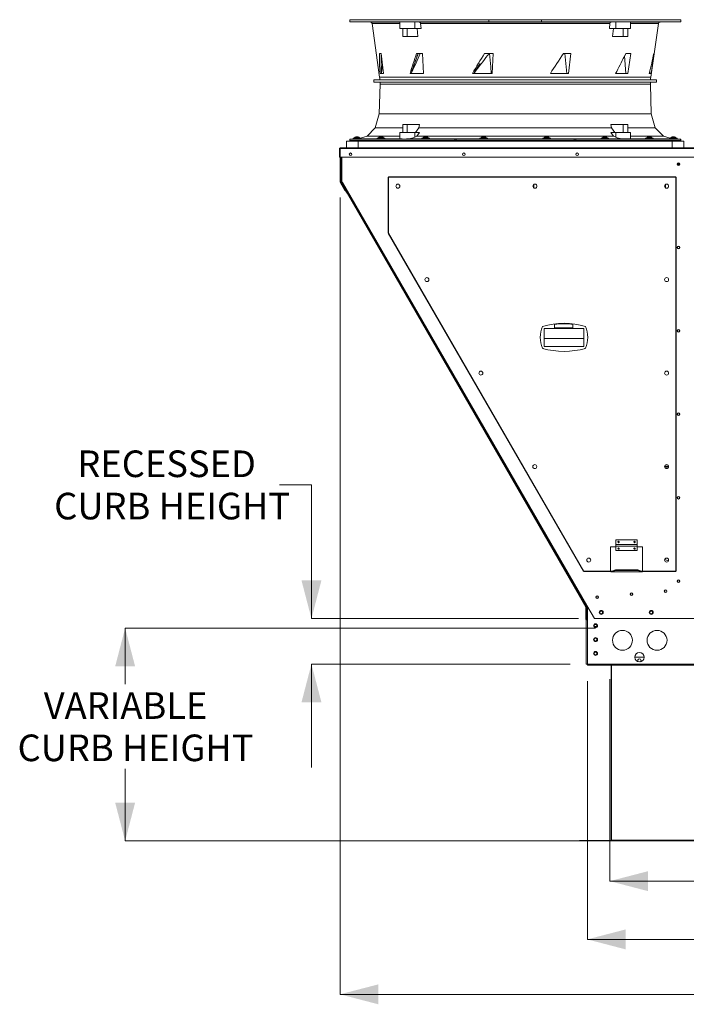
# Model space of a CAD drawing. Units: inches. Extents: x 507 to 746, y -188 to -9.
# Drawn here: x 522 to 564, y -137 to -75 of the extents above; entities that cross this region are included whole.
import ezdxf

# ---------------------------------------------------------------- set-up
doc = ezdxf.new("R2010")
doc.units = ezdxf.units.IN
doc.header["$MEASUREMENT"] = 0
doc.layers.get('0').update_dxf_attribs({"lineweight": 0})
doc.layers.add('FORMAT', color=7, linetype='Continuous', lineweight=0)
doc.styles.add('SLDTEXTSTYLE0', font='TXT', dxfattribs={"width": 0.75})

msp = doc.modelspace()

# ---------------------------------------------------------------- linework, layer by layer
at = {"color": 7, "linetype": 'Continuous', "lineweight": 15}
for p, q in [((542.869, -75.283), (542.869, -75.415)), ((542.869, -75.283), (551.656, -75.283)), ((542.869, -75.415), (551.656, -75.415)), ((542.869, -75.416), (544.177, -75.428)), ((543.186, -75.417), (543.172, -75.417)), ((543.172, -75.417), (543.176, -75.417)), ((543.176, -75.417), (543.197, -75.417)), ((543.216, -75.418), (543.186, -75.417)), ((543.197, -75.417), (543.233, -75.417)), ((543.26, -75.418), (543.216, -75.418)), ((543.233, -75.417), (543.28, -75.418)), ((543.311, -75.419), (543.26, -75.418)), ((543.28, -75.418), (543.333, -75.418)), ((543.327, -75.419), (543.311, -75.419)), ((543.38, -75.419), (543.327, -75.419)), ((543.333, -75.418), (543.349, -75.418)), ((543.349, -75.418), (543.4, -75.419)), ((543.427, -75.419), (543.38, -75.419)), ((543.4, -75.419), (543.444, -75.419)), ((543.463, -75.42), (543.427, -75.419)), ((543.444, -75.419), (543.474, -75.42)), ((543.484, -75.42), (543.463, -75.42)), ((543.474, -75.42), (543.488, -75.42)), ((543.488, -75.42), (543.484, -75.42)), ((544.281, -75.519), (544.756, -78.901)), ((544.704, -75.418), (544.693, -75.417)), ((544.693, -75.417), (544.7, -75.417)), ((544.7, -75.417), (544.723, -75.417)), ((544.732, -75.418), (544.704, -75.418)), ((544.723, -75.417), (544.762, -75.417)), ((544.773, -75.419), (544.732, -75.418)), ((544.762, -75.417), (544.81, -75.417)), ((544.788, -75.419), (544.773, -75.419)), ((544.84, -75.419), (544.788, -75.419)), ((544.81, -75.417), (544.863, -75.418)), ((544.893, -75.419), (544.84, -75.419)), ((544.863, -75.418), (544.915, -75.418)), ((544.942, -75.42), (544.893, -75.419)), ((544.915, -75.418), (544.93, -75.418)), ((544.93, -75.418), (544.971, -75.419)), ((544.98, -75.42), (544.942, -75.42)), ((544.971, -75.419), (544.999, -75.419)), ((545.004, -75.42), (544.98, -75.42)), ((544.999, -75.419), (545.01, -75.42)), ((545.01, -75.42), (545.004, -75.42)), ((546.031, -75.419), (546.031, -75.839)), ((546.031, -75.839), (546.973, -75.839)), ((546.033, -75.421), (546.033, -75.42)), ((546.033, -75.42), (546.048, -75.42)), ((546.048, -75.42), (546.078, -75.42)), ((546.078, -75.42), (546.122, -75.419)), ((546.122, -75.419), (546.18, -75.419)), ((546.18, -75.419), (546.25, -75.419)), ((546.217, -76.342), (546.217, -75.839)), ((546.25, -75.419), (546.329, -75.42)), ((546.329, -75.42), (546.415, -75.42)), ((546.415, -75.42), (546.506, -75.42)), ((546.506, -75.42), (546.6, -75.421)), ((546.508, -75.839), (546.508, -76.342)), ((546.6, -75.421), (546.693, -75.421)), ((546.693, -75.421), (546.783, -75.422)), ((546.783, -75.422), (546.867, -75.423)), ((546.867, -75.423), (546.944, -75.424)), ((546.944, -75.424), (546.973, -75.424)), ((547.267, -75.428), (546.973, -75.424)), ((546.973, -75.839), (547.374, -75.839)), ((547.12, -75.839), (547.171, -76.342)), ((547.267, -75.428), (559.384, -75.428)), ((547.272, -75.428), (547.267, -75.428)), ((547.297, -75.437), (547.272, -75.428)), ((547.319, -75.457), (547.297, -75.437)), ((547.334, -75.485), (547.319, -75.457)), ((547.342, -75.519), (547.334, -75.485)), ((547.342, -75.519), (547.374, -75.839)), ((547.505, -75.418), (547.514, -75.417)), ((547.513, -75.418), (547.505, -75.418)), ((547.538, -75.419), (547.513, -75.418)), ((547.514, -75.417), (547.541, -75.417)), ((547.549, -75.419), (547.538, -75.419)), ((547.541, -75.417), (547.581, -75.417)), ((547.592, -75.419), (547.549, -75.419)), ((547.581, -75.417), (547.63, -75.417)), ((547.643, -75.419), (547.592, -75.419)), ((547.63, -75.417), (547.684, -75.417)), ((547.696, -75.42), (547.643, -75.419)), ((547.684, -75.417), (547.735, -75.418)), ((547.746, -75.42), (547.696, -75.42)), ((547.735, -75.418), (547.778, -75.418)), ((547.786, -75.42), (547.746, -75.42)), ((547.778, -75.418), (547.789, -75.418)), ((547.813, -75.42), (547.786, -75.42)), ((547.789, -75.418), (547.814, -75.419)), ((547.822, -75.419), (547.813, -75.42)), ((547.814, -75.419), (547.822, -75.419)), ((551.184, -75.419), (551.179, -75.418)), ((551.179, -75.418), (551.191, -75.418)), ((551.189, -75.419), (551.184, -75.419)), ((551.217, -75.419), (551.189, -75.419)), ((551.191, -75.418), (551.22, -75.417)), ((551.258, -75.419), (551.217, -75.419)), ((551.22, -75.417), (551.262, -75.417)), ((551.308, -75.42), (551.258, -75.419)), ((551.262, -75.417), (551.313, -75.417)), ((551.361, -75.42), (551.308, -75.42)), ((551.313, -75.417), (551.366, -75.417)), ((551.412, -75.42), (551.361, -75.42)), ((551.366, -75.417), (551.416, -75.417)), ((551.454, -75.42), (551.412, -75.42)), ((551.416, -75.417), (551.457, -75.418)), ((551.483, -75.419), (551.454, -75.42)), ((551.457, -75.418), (551.485, -75.418)), ((551.496, -75.419), (551.483, -75.419)), ((551.485, -75.418), (551.49, -75.418)), ((551.49, -75.418), (551.496, -75.419)), ((551.581, -75.283), (551.581, -75.281)), ((551.656, -75.415), (551.656, -75.283)), ((551.656, -75.283), (554.994, -75.283)), ((554.994, -75.415), (551.656, -75.415)), ((552.219, -75.283), (552.219, -75.281)), ((552.828, -75.281), (552.828, -75.283)), ((552.862, -75.281), (552.862, -75.283)), ((554.994, -75.283), (554.994, -75.415)), ((554.994, -75.283), (563.781, -75.283)), ((554.994, -75.415), (563.781, -75.415)), ((555.163, -75.419), (555.155, -75.419)), ((555.155, -75.419), (555.156, -75.419)), ((555.156, -75.419), (555.171, -75.418)), ((555.188, -75.419), (555.163, -75.419)), ((555.171, -75.418), (555.202, -75.418)), ((555.227, -75.42), (555.188, -75.419)), ((555.202, -75.418), (555.246, -75.417)), ((555.276, -75.42), (555.227, -75.42)), ((555.246, -75.417), (555.298, -75.417)), ((555.329, -75.42), (555.276, -75.42)), ((555.298, -75.417), (555.351, -75.417)), ((555.381, -75.42), (555.329, -75.42)), ((555.351, -75.417), (555.4, -75.417)), ((555.424, -75.419), (555.381, -75.42)), ((555.4, -75.417), (555.439, -75.417)), ((555.456, -75.419), (555.424, -75.419)), ((555.439, -75.417), (555.464, -75.418)), ((555.471, -75.418), (555.456, -75.419)), ((555.464, -75.418), (555.472, -75.418)), ((555.472, -75.418), (555.471, -75.418)), ((558.834, -75.419), (558.829, -75.419)), ((558.829, -75.419), (558.841, -75.419)), ((558.856, -75.42), (558.834, -75.419)), ((558.841, -75.419), (558.849, -75.419)), ((558.849, -75.419), (558.883, -75.418)), ((558.893, -75.42), (558.856, -75.42)), ((558.883, -75.418), (558.928, -75.418)), ((558.941, -75.42), (558.893, -75.42)), ((558.928, -75.418), (558.98, -75.417)), ((558.994, -75.42), (558.941, -75.42)), ((558.98, -75.417), (559.033, -75.417)), ((559.046, -75.419), (558.994, -75.42)), ((559.033, -75.417), (559.081, -75.417)), ((559.092, -75.419), (559.046, -75.419)), ((559.081, -75.417), (559.118, -75.417)), ((559.125, -75.418), (559.092, -75.419)), ((559.118, -75.417), (559.14, -75.417)), ((559.133, -75.418), (559.125, -75.418)), ((559.145, -75.418), (559.133, -75.418)), ((559.14, -75.417), (559.145, -75.418)), ((559.276, -75.839), (559.309, -75.519)), ((559.276, -75.839), (559.677, -75.839)), ((559.677, -75.424), (559.384, -75.428)), ((559.48, -76.342), (559.531, -75.839)), ((559.677, -75.839), (560.619, -75.839)), ((560.142, -76.342), (560.142, -75.839)), ((560.434, -75.839), (560.434, -76.342)), ((560.619, -75.839), (560.619, -75.419)), ((561.643, -75.42), (561.641, -75.419)), ((561.641, -75.419), (561.657, -75.419)), ((561.663, -75.42), (561.643, -75.42)), ((561.657, -75.419), (561.688, -75.419)), ((561.698, -75.42), (561.663, -75.42)), ((561.688, -75.419), (561.701, -75.419)), ((561.745, -75.42), (561.698, -75.42)), ((561.701, -75.419), (561.748, -75.418)), ((561.797, -75.419), (561.745, -75.42)), ((561.748, -75.418), (561.801, -75.418)), ((561.85, -75.419), (561.797, -75.419)), ((561.801, -75.418), (561.853, -75.417)), ((561.897, -75.418), (561.85, -75.419)), ((561.853, -75.417), (561.899, -75.417)), ((561.894, -78.901), (562.37, -75.519)), ((561.909, -75.418), (561.897, -75.418)), ((561.899, -75.417), (561.934, -75.417)), ((561.941, -75.418), (561.909, -75.418)), ((561.934, -75.417), (561.954, -75.417)), ((561.956, -75.417), (561.941, -75.418)), ((561.954, -75.417), (561.956, -75.417)), ((562.474, -75.428), (563.781, -75.416)), ((563.164, -75.42), (563.183, -75.419)), ((563.18, -75.42), (563.164, -75.42)), ((563.164, -75.42), (563.164, -75.42)), ((563.213, -75.42), (563.18, -75.42)), ((563.183, -75.419), (563.217, -75.419)), ((563.258, -75.419), (563.213, -75.42)), ((563.217, -75.419), (563.262, -75.419)), ((563.31, -75.419), (563.258, -75.419)), ((563.262, -75.419), (563.278, -75.419)), ((563.278, -75.419), (563.331, -75.418)), ((563.363, -75.418), (563.31, -75.419)), ((563.331, -75.418), (563.383, -75.418)), ((563.379, -75.418), (563.363, -75.418)), ((563.424, -75.418), (563.379, -75.418)), ((563.383, -75.418), (563.428, -75.417)), ((563.458, -75.417), (563.424, -75.418)), ((563.428, -75.417), (563.46, -75.417)), ((563.477, -75.417), (563.458, -75.417)), ((563.46, -75.417), (563.477, -75.417)), ((563.477, -75.417), (563.477, -75.417)), ((563.781, -75.415), (563.781, -75.283)), ((546.217, -76.342), (546.508, -76.342)), ((546.508, -76.342), (547.171, -76.342)), ((559.48, -76.342), (560.142, -76.342)), ((560.142, -76.342), (560.434, -76.342)), ((544.743, -77.412), (544.862, -77.412)), ((544.864, -77.434), (544.861, -78.073)), ((544.862, -77.412), (545.012, -78.677)), ((547.201, -77.412), (546.962, -78.073)), ((547.094, -77.412), (547.465, -77.412)), ((547.328, -77.415), (547.329, -77.412)), ((547.465, -77.412), (547.524, -78.677)), ((551.391, -77.412), (551.929, -77.412)), ((551.71, -77.412), (551.744, -77.83)), ((551.929, -77.412), (551.878, -78.677)), ((556.371, -77.412), (556.836, -77.412)), ((556.467, -77.412), (556.505, -77.83)), ((556.836, -77.412), (556.691, -78.677)), ((560.222, -77.597), (560.314, -77.412)), ((560.317, -78.677), (560.238, -77.565)), ((560.314, -77.412), (560.628, -77.412)), ((560.628, -77.412), (560.435, -78.677)), ((562.102, -77.412), (561.923, -78.677)), ((562.078, -77.412), (562.102, -77.412)), ((544.861, -78.073), (544.856, -78.591)), ((544.942, -78.09), (544.882, -78.588)), ((546.962, -78.073), (546.773, -78.591)), ((550.917, -78.348), (550.77, -78.591)), ((551.105, -78.039), (550.917, -78.348)), ((551.744, -77.83), (551.778, -78.254)), ((551.778, -78.254), (551.813, -78.677)), ((556.505, -77.83), (556.544, -78.254)), ((556.544, -78.254), (556.582, -78.677)), ((545.012, -78.677), (544.785, -78.677)), ((544.868, -78.589), (544.856, -78.591)), ((544.882, -78.588), (544.868, -78.589)), ((547.524, -78.677), (546.68, -78.677)), ((546.773, -78.591), (546.77, -78.587)), ((546.773, -78.591), (546.786, -78.589)), ((546.786, -78.589), (546.797, -78.588)), ((551.878, -78.677), (550.627, -78.677)), ((550.773, -78.59), (550.708, -78.677)), ((550.77, -78.591), (550.758, -78.582)), ((550.77, -78.591), (550.778, -78.589)), ((550.778, -78.589), (550.784, -78.588)), ((550.784, -78.588), (550.858, -78.475)), ((556.691, -78.677), (555.546, -78.677)), ((560.435, -78.677), (559.665, -78.677)), ((561.923, -78.677), (561.789, -78.677)), ((561.828, -78.52), (561.832, -78.677)), ((544.775, -79.074), (544.391, -79.078)), ((544.391, -79.078), (544.391, -79.217)), ((544.391, -79.078), (562.259, -79.078)), ((544.391, -79.217), (544.783, -79.22)), ((562.259, -79.217), (544.391, -79.217)), ((544.783, -79.36), (544.736, -81.235)), ((561.875, -79.074), (544.775, -79.074)), ((544.783, -79.22), (561.868, -79.22)), ((561.868, -79.22), (562.259, -79.217)), ((561.915, -81.235), (561.868, -79.36)), ((562.259, -79.078), (561.875, -79.074)), ((562.259, -79.217), (562.259, -79.078)), ((544.736, -81.235), (544.481, -82.101)), ((561.915, -81.235), (544.736, -81.235)), ((562.17, -82.101), (561.915, -81.235)), ((546.217, -82.403), (546.217, -81.9)), ((546.508, -81.9), (546.217, -81.9)), ((546.508, -81.9), (546.508, -82.403)), ((547.274, -81.9), (546.508, -81.9)), ((547.274, -81.9), (547.231, -82.101)), ((559.419, -82.101), (559.376, -81.9)), ((560.142, -81.9), (559.376, -81.9)), ((560.142, -82.403), (560.142, -81.9)), ((560.434, -81.9), (560.142, -81.9)), ((560.434, -81.9), (560.434, -82.403)), ((543.258, -82.69), (543.259, -82.689)), ((543.258, -82.691), (543.258, -82.69)), ((543.261, -82.691), (543.258, -82.691)), ((543.259, -82.689), (543.263, -82.687)), ((543.266, -82.691), (543.261, -82.691)), ((543.266, -82.686), (543.263, -82.687)), ((543.266, -82.691), (543.266, -82.686)), ((543.266, -82.686), (543.266, -82.686)), ((543.273, -82.69), (543.266, -82.691)), ((543.28, -82.689), (543.273, -82.69)), ((543.288, -82.687), (543.28, -82.689)), ((543.38, -82.689), (543.372, -82.687)), ((543.387, -82.69), (543.38, -82.689)), ((543.394, -82.691), (543.387, -82.69)), ((543.393, -82.686), (543.393, -82.691)), ((543.394, -82.686), (543.393, -82.686)), ((543.397, -82.687), (543.394, -82.686)), ((543.399, -82.691), (543.394, -82.691)), ((543.397, -82.687), (543.401, -82.689)), ((543.402, -82.691), (543.399, -82.691)), ((543.401, -82.689), (543.402, -82.69)), ((543.402, -82.69), (543.402, -82.691)), ((543.963, -82.642), (543.545, -82.771)), ((544.481, -82.101), (543.963, -82.642)), ((546.031, -82.642), (543.963, -82.642)), ((546.217, -82.101), (544.481, -82.101)), ((544.779, -82.69), (544.781, -82.689)), ((544.78, -82.691), (544.779, -82.69)), ((544.783, -82.691), (544.78, -82.691)), ((544.781, -82.689), (544.785, -82.687)), ((544.788, -82.691), (544.783, -82.691)), ((544.787, -82.686), (544.785, -82.687)), ((544.788, -82.686), (544.787, -82.686)), ((544.788, -82.691), (544.788, -82.686)), ((544.794, -82.69), (544.788, -82.691)), ((544.801, -82.689), (544.794, -82.69)), ((544.81, -82.687), (544.801, -82.689)), ((544.902, -82.689), (544.893, -82.687)), ((544.909, -82.69), (544.902, -82.689)), ((544.916, -82.691), (544.909, -82.69)), ((544.915, -82.686), (544.915, -82.691)), ((544.916, -82.686), (544.915, -82.686)), ((544.918, -82.687), (544.916, -82.686)), ((544.92, -82.691), (544.916, -82.691)), ((544.918, -82.687), (544.923, -82.689)), ((544.923, -82.691), (544.92, -82.691)), ((544.923, -82.689), (544.924, -82.69)), ((544.924, -82.69), (544.923, -82.691)), ((546.031, -82.403), (546.031, -82.815)), ((546.973, -82.403), (546.031, -82.403)), ((546.973, -82.403), (547.277, -82.403)), ((547.112, -82.642), (546.973, -82.701)), ((547.231, -82.101), (547.023, -82.403)), ((547.112, -82.642), (547.277, -82.403)), ((559.538, -82.642), (547.112, -82.642)), ((559.419, -82.101), (547.231, -82.101)), ((547.591, -82.69), (547.592, -82.689)), ((547.592, -82.691), (547.591, -82.69)), ((547.592, -82.689), (547.597, -82.687)), ((547.595, -82.691), (547.592, -82.691)), ((547.599, -82.691), (547.595, -82.691)), ((547.599, -82.686), (547.597, -82.687)), ((547.6, -82.686), (547.599, -82.686)), ((547.606, -82.69), (547.599, -82.691)), ((547.6, -82.691), (547.6, -82.686)), ((547.613, -82.689), (547.606, -82.69)), ((547.622, -82.687), (547.613, -82.689)), ((547.714, -82.689), (547.705, -82.687)), ((547.721, -82.69), (547.714, -82.689)), ((547.727, -82.691), (547.721, -82.69)), ((547.727, -82.686), (547.727, -82.691)), ((547.728, -82.686), (547.727, -82.686)), ((547.732, -82.691), (547.727, -82.691)), ((547.73, -82.687), (547.728, -82.686)), ((547.73, -82.687), (547.734, -82.689)), ((547.735, -82.691), (547.732, -82.691)), ((547.734, -82.689), (547.736, -82.69)), ((547.736, -82.69), (547.735, -82.691)), ((551.265, -82.69), (551.266, -82.689)), ((551.265, -82.691), (551.265, -82.69)), ((551.268, -82.691), (551.265, -82.691)), ((551.266, -82.689), (551.27, -82.687)), ((551.273, -82.691), (551.268, -82.691)), ((551.273, -82.686), (551.27, -82.687)), ((551.274, -82.686), (551.273, -82.686)), ((551.28, -82.69), (551.273, -82.691)), ((551.274, -82.691), (551.274, -82.686)), ((551.287, -82.689), (551.28, -82.69)), ((551.295, -82.687), (551.287, -82.689)), ((551.387, -82.689), (551.379, -82.687)), ((551.394, -82.69), (551.387, -82.689)), ((551.401, -82.691), (551.394, -82.69)), ((551.401, -82.686), (551.401, -82.691)), ((551.404, -82.687), (551.401, -82.686)), ((551.401, -82.686), (551.401, -82.686)), ((551.406, -82.691), (551.401, -82.691)), ((551.404, -82.687), (551.408, -82.689)), ((551.409, -82.691), (551.406, -82.691)), ((551.408, -82.689), (551.409, -82.69)), ((551.409, -82.69), (551.409, -82.691)), ((555.241, -82.69), (555.243, -82.689)), ((555.242, -82.691), (555.241, -82.69)), ((555.245, -82.691), (555.242, -82.691)), ((555.243, -82.689), (555.247, -82.687)), ((555.249, -82.691), (555.245, -82.691)), ((555.249, -82.686), (555.247, -82.687)), ((555.25, -82.686), (555.249, -82.686)), ((555.256, -82.69), (555.249, -82.691)), ((555.25, -82.691), (555.25, -82.686)), ((555.263, -82.689), (555.256, -82.69)), ((555.272, -82.687), (555.263, -82.689)), ((555.364, -82.689), (555.355, -82.687)), ((555.371, -82.69), (555.364, -82.689)), ((555.377, -82.691), (555.371, -82.69)), ((555.377, -82.686), (555.377, -82.691)), ((555.378, -82.686), (555.377, -82.686)), ((555.382, -82.691), (555.377, -82.691)), ((555.38, -82.687), (555.378, -82.686)), ((555.38, -82.687), (555.384, -82.689)), ((555.385, -82.691), (555.382, -82.691)), ((555.384, -82.689), (555.386, -82.69)), ((555.386, -82.69), (555.385, -82.691)), ((558.915, -82.69), (558.916, -82.689)), ((558.915, -82.691), (558.915, -82.69)), ((558.918, -82.691), (558.915, -82.691)), ((558.916, -82.689), (558.92, -82.687)), ((558.923, -82.691), (558.918, -82.691)), ((558.923, -82.686), (558.92, -82.687)), ((558.924, -82.686), (558.923, -82.686)), ((558.93, -82.69), (558.923, -82.691)), ((558.924, -82.691), (558.924, -82.686)), ((558.937, -82.689), (558.93, -82.69)), ((558.945, -82.687), (558.937, -82.689)), ((559.037, -82.689), (559.029, -82.687)), ((559.045, -82.69), (559.037, -82.689)), ((559.051, -82.691), (559.045, -82.69)), ((559.051, -82.686), (559.051, -82.691)), ((559.054, -82.687), (559.051, -82.686)), ((559.051, -82.686), (559.051, -82.686)), ((559.056, -82.691), (559.051, -82.691)), ((559.054, -82.687), (559.058, -82.689)), ((559.059, -82.691), (559.056, -82.691)), ((559.058, -82.689), (559.059, -82.69)), ((559.059, -82.69), (559.059, -82.691)), ((559.373, -82.403), (559.538, -82.642)), ((559.677, -82.403), (559.373, -82.403)), ((559.627, -82.403), (559.419, -82.101)), ((559.677, -82.701), (559.538, -82.642)), ((560.619, -82.403), (559.677, -82.403)), ((562.17, -82.101), (560.434, -82.101)), ((560.619, -82.815), (560.619, -82.403)), ((562.688, -82.642), (560.619, -82.642)), ((561.726, -82.69), (561.728, -82.689)), ((561.727, -82.691), (561.726, -82.69)), ((561.73, -82.691), (561.727, -82.691)), ((561.728, -82.689), (561.732, -82.687)), ((561.735, -82.691), (561.73, -82.691)), ((561.734, -82.686), (561.732, -82.687)), ((561.735, -82.686), (561.734, -82.686)), ((561.735, -82.691), (561.735, -82.686)), ((561.741, -82.69), (561.735, -82.691)), ((561.748, -82.689), (561.741, -82.69)), ((561.757, -82.687), (561.748, -82.689)), ((561.849, -82.689), (561.841, -82.687)), ((561.856, -82.69), (561.849, -82.689)), ((561.863, -82.691), (561.856, -82.69)), ((561.862, -82.686), (561.862, -82.691)), ((561.863, -82.686), (561.862, -82.686)), ((561.866, -82.687), (561.863, -82.686)), ((561.868, -82.691), (561.863, -82.691)), ((561.866, -82.687), (561.87, -82.689)), ((561.87, -82.691), (561.868, -82.691)), ((561.87, -82.689), (561.871, -82.69)), ((561.871, -82.69), (561.87, -82.691)), ((562.688, -82.642), (562.17, -82.101)), ((563.106, -82.771), (562.688, -82.642)), ((563.248, -82.69), (563.25, -82.689)), ((563.249, -82.691), (563.248, -82.69)), ((563.252, -82.691), (563.249, -82.691)), ((563.25, -82.689), (563.254, -82.687)), ((563.257, -82.691), (563.252, -82.691)), ((563.256, -82.686), (563.254, -82.687)), ((563.257, -82.686), (563.256, -82.686)), ((563.257, -82.691), (563.257, -82.686)), ((563.263, -82.69), (563.257, -82.691)), ((563.27, -82.689), (563.263, -82.69)), ((563.279, -82.687), (563.27, -82.689)), ((563.371, -82.689), (563.362, -82.687)), ((563.378, -82.69), (563.371, -82.689)), ((563.384, -82.691), (563.378, -82.69)), ((563.384, -82.686), (563.384, -82.691)), ((563.385, -82.686), (563.384, -82.686)), ((563.389, -82.691), (563.384, -82.691)), ((563.387, -82.687), (563.385, -82.686)), ((563.387, -82.687), (563.391, -82.689)), ((563.392, -82.691), (563.389, -82.691)), ((563.391, -82.689), (563.393, -82.69)), ((563.393, -82.69), (563.392, -82.691)), ((542.671, -82.958), (542.671, -83.381)), ((543.399, -82.958), (542.671, -82.958)), ((542.872, -82.824), (542.87, -82.919)), ((543.251, -82.815), (542.872, -82.818)), ((542.872, -82.818), (542.872, -82.824)), ((549.503, -82.824), (542.888, -82.824)), ((543.098, -82.819), (543.086, -82.819)), ((543.086, -82.819), (543.09, -82.819)), ((543.089, -82.945), (543.284, -82.945)), ((543.089, -82.945), (543.089, -82.958)), ((543.09, -82.819), (543.11, -82.819)), ((543.092, -82.771), (543.092, -82.814)), ((543.33, -82.771), (543.092, -82.771)), ((543.124, -82.819), (543.098, -82.819)), ((543.11, -82.819), (543.142, -82.819)), ((543.162, -82.819), (543.124, -82.819)), ((543.142, -82.819), (543.184, -82.818)), ((543.206, -82.819), (543.162, -82.819)), ((543.173, -82.745), (543.171, -82.771)), ((543.33, -82.745), (543.173, -82.745)), ((543.184, -82.818), (543.23, -82.818)), ((543.193, -82.817), (543.192, -82.817)), ((543.192, -82.817), (543.207, -82.817)), ((543.209, -82.817), (543.193, -82.817)), ((543.221, -82.819), (543.206, -82.819)), ((543.207, -82.817), (543.236, -82.817)), ((543.216, -82.817), (543.209, -82.817)), ((543.25, -82.817), (543.216, -82.817)), ((543.267, -82.818), (543.221, -82.819)), ((543.23, -82.818), (543.245, -82.818)), ((543.236, -82.817), (543.251, -82.816)), ((543.245, -82.818), (543.29, -82.817)), ((543.292, -82.816), (543.25, -82.817)), ((543.251, -82.814), (543.251, -82.817)), ((543.309, -82.818), (543.267, -82.818)), ((543.284, -82.945), (543.284, -82.958)), ((543.284, -82.945), (543.335, -82.945)), ((543.29, -82.817), (543.327, -82.817)), ((543.338, -82.816), (543.292, -82.816)), ((543.341, -82.817), (543.309, -82.818)), ((543.327, -82.817), (543.353, -82.817)), ((543.486, -82.745), (543.33, -82.745)), ((543.568, -82.771), (543.33, -82.771)), ((543.388, -82.945), (543.335, -82.945)), ((543.335, -82.945), (543.335, -82.958)), ((543.384, -82.816), (543.338, -82.816)), ((543.361, -82.817), (543.341, -82.817)), ((543.353, -82.817), (543.365, -82.817)), ((543.365, -82.817), (543.361, -82.817)), ((543.423, -82.815), (543.384, -82.816)), ((543.737, -82.945), (543.388, -82.945)), ((543.388, -82.945), (543.388, -82.958)), ((563.252, -82.958), (543.399, -82.958)), ((543.409, -82.815), (543.409, -82.814)), ((543.452, -82.815), (543.423, -82.815)), ((543.451, -82.815), (543.467, -82.815)), ((543.467, -82.815), (543.452, -82.815)), ((543.467, -82.815), (543.467, -82.815)), ((543.489, -82.771), (543.486, -82.745)), ((543.568, -82.814), (543.568, -82.771)), ((544.613, -82.814), (543.568, -82.814)), ((543.737, -82.958), (543.737, -82.945)), ((544.613, -82.771), (544.613, -82.814)), ((544.852, -82.771), (544.613, -82.771)), ((544.613, -82.814), (545.09, -82.814)), ((544.695, -82.745), (544.693, -82.771)), ((544.852, -82.745), (544.695, -82.745)), ((544.716, -82.817), (544.713, -82.817)), ((544.713, -82.817), (544.726, -82.817)), ((544.734, -82.817), (544.716, -82.817)), ((544.726, -82.817), (544.752, -82.816)), ((544.766, -82.817), (544.734, -82.817)), ((544.752, -82.816), (544.772, -82.816)), ((544.778, -82.817), (544.766, -82.817)), ((544.772, -82.814), (544.772, -82.817)), ((544.821, -82.817), (544.778, -82.817)), ((544.868, -82.816), (544.821, -82.817)), ((545.008, -82.745), (544.852, -82.745)), ((545.09, -82.771), (544.852, -82.771)), ((544.913, -82.816), (544.868, -82.816)), ((544.951, -82.816), (544.913, -82.816)), ((544.931, -82.816), (544.931, -82.814)), ((544.931, -82.815), (544.937, -82.815)), ((544.937, -82.815), (544.969, -82.815)), ((544.977, -82.815), (544.951, -82.816)), ((544.969, -82.815), (544.987, -82.815)), ((544.99, -82.815), (544.977, -82.815)), ((544.987, -82.815), (544.99, -82.815)), ((545.01, -82.771), (545.008, -82.745)), ((545.09, -82.814), (545.09, -82.771)), ((546.031, -82.814), (545.09, -82.814)), ((547.425, -82.814), (546.605, -82.814)), ((547.425, -82.771), (547.425, -82.814)), ((547.663, -82.771), (547.425, -82.771)), ((547.425, -82.814), (547.902, -82.814)), ((547.507, -82.745), (547.505, -82.771)), ((547.663, -82.745), (547.507, -82.745)), ((547.524, -82.817), (547.534, -82.816)), ((547.53, -82.817), (547.524, -82.817)), ((547.55, -82.817), (547.53, -82.817)), ((547.534, -82.816), (547.559, -82.816)), ((547.584, -82.817), (547.55, -82.817)), ((547.559, -82.816), (547.584, -82.815)), ((547.584, -82.814), (547.584, -82.817)), ((547.626, -82.817), (547.584, -82.817)), ((547.64, -82.817), (547.626, -82.817)), ((547.687, -82.817), (547.64, -82.817)), ((547.82, -82.745), (547.663, -82.745)), ((547.902, -82.771), (547.663, -82.771)), ((547.731, -82.816), (547.687, -82.817)), ((547.768, -82.816), (547.731, -82.816)), ((547.743, -82.816), (547.743, -82.814)), ((547.743, -82.815), (547.743, -82.815)), ((547.743, -82.815), (547.776, -82.815)), ((547.792, -82.816), (547.768, -82.816)), ((547.776, -82.815), (547.797, -82.815)), ((547.802, -82.815), (547.792, -82.816)), ((547.797, -82.815), (547.802, -82.815)), ((547.822, -82.771), (547.82, -82.745)), ((547.902, -82.814), (547.902, -82.771)), ((551.099, -82.814), (547.902, -82.814)), ((549.594, -82.824), (553.325, -82.818)), ((550.48, -82.819), (550.483, -82.818)), ((550.494, -82.819), (550.48, -82.819)), ((550.483, -82.818), (550.501, -82.818)), ((550.521, -82.819), (550.494, -82.819)), ((550.501, -82.818), (550.509, -82.818)), ((550.509, -82.818), (550.544, -82.817)), ((550.559, -82.819), (550.521, -82.819)), ((550.544, -82.817), (550.587, -82.817)), ((550.605, -82.819), (550.559, -82.819)), ((550.587, -82.817), (550.634, -82.817)), ((550.651, -82.819), (550.605, -82.819)), ((550.634, -82.817), (550.679, -82.817)), ((550.695, -82.819), (550.651, -82.819)), ((550.679, -82.817), (550.717, -82.817)), ((550.729, -82.819), (550.695, -82.819)), ((550.717, -82.817), (550.745, -82.817)), ((550.737, -82.819), (550.729, -82.819)), ((550.755, -82.818), (550.737, -82.819)), ((550.745, -82.817), (550.758, -82.818)), ((550.758, -82.818), (550.755, -82.818)), ((551.099, -82.771), (551.099, -82.814)), ((551.337, -82.771), (551.099, -82.771)), ((551.099, -82.814), (551.575, -82.814)), ((551.181, -82.745), (551.178, -82.771)), ((551.337, -82.745), (551.181, -82.745)), ((551.206, -82.817), (551.198, -82.816)), ((551.198, -82.816), (551.205, -82.816)), ((551.205, -82.816), (551.228, -82.815)), ((551.229, -82.817), (551.206, -82.817)), ((551.228, -82.815), (551.258, -82.815)), ((551.264, -82.817), (551.229, -82.817)), ((551.258, -82.814), (551.258, -82.817)), ((551.307, -82.817), (551.264, -82.817)), ((551.354, -82.817), (551.307, -82.817)), ((551.494, -82.745), (551.337, -82.745)), ((551.575, -82.771), (551.337, -82.771)), ((551.368, -82.817), (551.354, -82.817)), ((551.412, -82.817), (551.368, -82.817)), ((551.446, -82.816), (551.412, -82.817)), ((551.416, -82.817), (551.416, -82.814)), ((551.416, -82.815), (551.445, -82.815)), ((551.445, -82.815), (551.468, -82.815)), ((551.469, -82.816), (551.446, -82.816)), ((551.468, -82.815), (551.476, -82.816)), ((551.476, -82.816), (551.469, -82.816)), ((551.496, -82.771), (551.494, -82.745)), ((551.575, -82.814), (551.575, -82.771)), ((555.075, -82.814), (551.575, -82.814)), ((553.325, -82.818), (557.057, -82.824)), ((555.075, -82.771), (555.075, -82.814)), ((555.313, -82.771), (555.075, -82.771)), ((555.075, -82.814), (555.552, -82.814)), ((555.157, -82.745), (555.155, -82.771)), ((555.313, -82.745), (555.157, -82.745)), ((555.174, -82.816), (555.179, -82.815)), ((555.185, -82.816), (555.174, -82.816)), ((555.179, -82.815), (555.2, -82.815)), ((555.21, -82.817), (555.185, -82.816)), ((555.2, -82.815), (555.232, -82.815)), ((555.247, -82.817), (555.21, -82.817)), ((555.232, -82.815), (555.234, -82.815)), ((555.234, -82.814), (555.234, -82.817)), ((555.291, -82.817), (555.247, -82.817)), ((555.338, -82.817), (555.291, -82.817)), ((555.47, -82.745), (555.313, -82.745)), ((555.552, -82.771), (555.313, -82.771)), ((555.382, -82.817), (555.338, -82.817)), ((555.394, -82.817), (555.382, -82.817)), ((555.393, -82.817), (555.393, -82.814)), ((555.393, -82.815), (555.417, -82.815)), ((555.427, -82.817), (555.394, -82.817)), ((555.417, -82.815), (555.442, -82.816)), ((555.447, -82.816), (555.427, -82.817)), ((555.442, -82.816), (555.452, -82.816)), ((555.452, -82.816), (555.447, -82.816)), ((555.472, -82.771), (555.47, -82.745)), ((555.552, -82.814), (555.552, -82.771)), ((558.749, -82.814), (555.552, -82.814)), ((563.763, -82.824), (557.148, -82.824)), ((558.749, -82.771), (558.749, -82.814)), ((558.987, -82.771), (558.749, -82.771)), ((558.749, -82.814), (559.225, -82.814)), ((558.831, -82.745), (558.828, -82.771)), ((558.987, -82.745), (558.831, -82.745)), ((558.862, -82.816), (558.849, -82.815)), ((558.849, -82.815), (558.851, -82.815)), ((558.851, -82.815), (558.869, -82.815)), ((558.889, -82.816), (558.862, -82.816)), ((558.869, -82.815), (558.877, -82.815)), ((558.877, -82.815), (558.908, -82.815)), ((558.877, -82.815), (558.877, -82.815)), ((558.928, -82.817), (558.889, -82.816)), ((558.908, -82.814), (558.908, -82.816)), ((558.973, -82.817), (558.928, -82.817)), ((559.019, -82.817), (558.973, -82.817)), ((559.144, -82.745), (558.987, -82.745)), ((559.225, -82.771), (558.987, -82.771)), ((559.062, -82.817), (559.019, -82.817)), ((559.097, -82.817), (559.062, -82.817)), ((559.067, -82.817), (559.067, -82.814)), ((559.067, -82.815), (559.085, -82.816)), ((559.085, -82.816), (559.112, -82.816)), ((559.105, -82.817), (559.097, -82.817)), ((559.123, -82.817), (559.105, -82.817)), ((559.112, -82.816), (559.126, -82.816)), ((559.126, -82.816), (559.123, -82.817)), ((559.146, -82.771), (559.144, -82.745)), ((559.225, -82.814), (559.225, -82.771)), ((560.045, -82.814), (559.225, -82.814)), ((559.661, -82.945), (559.661, -82.958)), ((559.699, -82.945), (559.661, -82.945)), ((559.699, -82.945), (559.699, -82.958)), ((559.862, -82.945), (559.699, -82.945)), ((559.862, -82.945), (559.862, -82.958)), ((560.197, -82.945), (559.862, -82.945)), ((560.277, -82.945), (560.197, -82.945)), ((560.197, -82.945), (560.197, -82.958)), ((560.361, -82.945), (560.277, -82.945)), ((560.277, -82.945), (560.277, -82.958)), ((560.361, -82.945), (560.361, -82.958)), ((560.589, -82.818), (560.579, -82.817)), ((560.579, -82.817), (560.585, -82.817)), ((560.585, -82.817), (560.606, -82.817)), ((560.596, -82.818), (560.589, -82.818)), ((560.624, -82.818), (560.596, -82.818)), ((560.606, -82.817), (560.639, -82.817)), ((561.561, -82.814), (560.619, -82.814)), ((560.664, -82.819), (560.624, -82.818)), ((560.639, -82.817), (560.682, -82.817)), ((560.709, -82.819), (560.664, -82.819)), ((560.682, -82.817), (560.729, -82.817)), ((560.756, -82.819), (560.709, -82.819)), ((560.729, -82.817), (560.774, -82.818)), ((560.798, -82.819), (560.756, -82.819)), ((560.774, -82.818), (560.813, -82.818)), ((560.832, -82.819), (560.798, -82.819)), ((560.813, -82.818), (560.842, -82.819)), ((560.852, -82.819), (560.832, -82.819)), ((560.842, -82.819), (560.848, -82.819)), ((560.848, -82.819), (560.858, -82.819)), ((560.858, -82.819), (560.852, -82.819)), ((561.561, -82.771), (561.561, -82.814)), ((561.799, -82.771), (561.561, -82.771)), ((561.561, -82.814), (562.037, -82.814)), ((561.642, -82.745), (561.64, -82.771)), ((561.799, -82.745), (561.642, -82.745)), ((561.677, -82.815), (561.662, -82.815)), ((561.662, -82.815), (561.662, -82.815)), ((561.662, -82.815), (561.665, -82.815)), ((561.665, -82.815), (561.665, -82.815)), ((561.707, -82.816), (561.677, -82.815)), ((561.746, -82.816), (561.707, -82.816)), ((561.719, -82.814), (561.719, -82.816)), ((561.792, -82.817), (561.746, -82.816)), ((561.839, -82.817), (561.792, -82.817)), ((561.955, -82.745), (561.799, -82.745)), ((562.037, -82.771), (561.799, -82.771)), ((561.881, -82.817), (561.839, -82.817)), ((561.878, -82.817), (561.878, -82.814)), ((561.878, -82.816), (561.891, -82.816)), ((561.913, -82.817), (561.881, -82.817)), ((561.891, -82.816), (561.921, -82.816)), ((561.933, -82.817), (561.913, -82.817)), ((561.921, -82.816), (561.936, -82.817)), ((561.936, -82.817), (561.933, -82.817)), ((561.936, -82.817), (561.936, -82.817)), ((561.958, -82.771), (561.955, -82.745)), ((562.037, -82.814), (562.037, -82.771)), ((563.082, -82.814), (562.037, -82.814)), ((562.629, -82.945), (562.629, -82.958)), ((562.629, -82.945), (562.736, -82.945)), ((562.736, -82.945), (562.736, -82.958)), ((562.736, -82.945), (562.808, -82.945)), ((562.808, -82.945), (562.808, -82.958)), ((562.808, -82.945), (563.035, -82.945)), ((563.035, -82.945), (563.193, -82.945)), ((563.035, -82.945), (563.035, -82.958)), ((563.082, -82.771), (563.082, -82.814)), ((563.32, -82.771), (563.082, -82.771)), ((563.082, -82.814), (563.559, -82.814)), ((563.164, -82.745), (563.162, -82.771)), ((563.32, -82.745), (563.164, -82.745)), ((563.185, -82.815), (563.182, -82.815)), ((563.182, -82.815), (563.182, -82.815)), ((563.203, -82.815), (563.185, -82.815)), ((563.193, -82.945), (563.193, -82.958)), ((563.193, -82.945), (563.572, -82.945)), ((563.234, -82.815), (563.203, -82.815)), ((563.275, -82.816), (563.234, -82.815)), ((563.241, -82.814), (563.241, -82.815)), ((563.98, -82.958), (563.252, -82.958)), ((563.322, -82.816), (563.275, -82.816)), ((563.477, -82.745), (563.32, -82.745)), ((563.559, -82.771), (563.32, -82.771)), ((563.368, -82.817), (563.322, -82.816)), ((563.408, -82.817), (563.368, -82.817)), ((563.4, -82.817), (563.4, -82.814)), ((563.779, -82.818), (563.4, -82.815)), ((563.4, -82.816), (563.407, -82.816)), ((563.407, -82.816), (563.438, -82.817)), ((563.439, -82.817), (563.408, -82.817)), ((563.438, -82.817), (563.456, -82.817)), ((563.457, -82.817), (563.439, -82.817)), ((563.456, -82.817), (563.459, -82.817)), ((563.459, -82.817), (563.457, -82.817)), ((563.479, -82.771), (563.477, -82.745)), ((563.559, -82.814), (563.559, -82.771)), ((563.572, -82.958), (563.572, -82.945)), ((563.779, -82.824), (563.779, -82.818)), ((563.78, -82.919), (563.779, -82.824)), ((563.98, -82.958), (563.98, -83.381)), ((542.238, -83.426), (542.214, -83.426)), ((542.214, -83.968), (542.214, -83.426)), ((542.238, -83.968), (542.238, -83.426)), ((542.256, -83.426), (542.256, -83.968)), ((542.259, -83.381), (564.737, -83.381)), ((542.214, -83.968), (542.238, -83.968)), ((542.256, -83.968), (564.782, -83.968)), ((542.256, -84), (542.256, -83.968)), ((542.256, -84), (542.256, -84.343)), ((542.256, -84.343), (542.256, -84.379)), ((542.259, -84.379), (542.256, -84.379)), ((542.256, -84.403), (542.256, -84.379)), ((542.259, -84.403), (542.256, -84.403)), ((542.259, -85.511), (542.259, -83.968)), ((542.31, -85.511), (542.31, -83.968)), ((542.31, -83.968), (542.31, -85.487)), ((563.709, -84.403), (563.581, -84.403)), ((563.706, -84.379), (563.585, -84.379)), ((542.568, -86.066), (542.269, -85.547)), ((542.381, -85.487), (542.31, -85.487)), ((542.612, -86.041), (542.313, -85.522)), ((542.331, -85.553), (542.36, -85.553)), ((542.36, -85.487), (542.36, -85.553)), ((542.36, -85.553), (542.381, -85.553)), ((542.361, -85.595), (542.423, -85.559)), ((557.783, -112.307), (542.361, -85.595)), ((542.381, -85.487), (542.423, -85.559)), ((542.394, -85.576), (542.381, -85.553)), ((542.385, -85.648), (542.39, -85.645)), ((545.3, -85.241), (545.3, -88.731)), ((563.47, -85.206), (545.335, -85.206)), ((554.51, -85.88), (554.51, -85.684)), ((562.831, -85.88), (562.831, -85.684)), ((563.505, -110.099), (563.505, -85.241)), ((542.568, -86.066), (542.612, -86.041)), ((542.588, -86.054), (542.698, -86.244)), ((542.698, -86.244), (542.726, -86.227)), ((557.447, -111.791), (542.698, -86.244)), ((554.478, -85.88), (554.51, -85.88)), ((562.798, -85.88), (562.831, -85.88)), ((545.307, -88.757), (557.638, -110.115)), ((555.151, -94.788), (557.665, -94.788)), ((555.151, -95.919), (555.151, -94.788)), ((555.8, -94.74), (555.8, -94.524)), ((556.976, -94.74), (555.8, -94.74)), ((556.976, -94.524), (556.976, -94.74)), ((557.665, -94.788), (557.665, -95.919)), ((557.665, -95.41), (555.151, -95.41)), ((555.085, -96.048), (555.085, -96.057)), ((555.085, -96.057), (555.117, -96.057)), ((557.665, -95.919), (555.151, -95.919)), ((557.699, -96.057), (557.732, -96.057)), ((557.732, -96.057), (557.732, -96.048)), ((562.772, -103.547), (563.01, -103.547)), ((561.031, -108.141), (559.686, -108.141)), ((559.686, -108.141), (559.686, -108.423)), ((561.031, -108.141), (561.031, -108.423)), ((559.35, -108.567), (559.686, -108.567)), ((559.35, -110.109), (559.35, -108.567)), ((561.031, -108.423), (559.686, -108.423)), ((559.686, -108.531), (559.686, -108.423)), ((559.686, -108.531), (561.031, -108.531)), ((559.686, -108.531), (559.686, -108.813)), ((561.031, -108.813), (559.686, -108.813)), ((559.826, -108.3), (559.883, -108.3)), ((560.835, -108.3), (560.891, -108.3)), ((561.031, -108.531), (561.031, -108.423)), ((561.031, -108.531), (561.031, -108.813)), ((561.031, -108.567), (561.367, -108.567)), ((561.367, -108.567), (561.367, -110.109)), ((562.768, -109.383), (563.011, -109.45)), ((559.652, -110.035), (559.38, -110.128)), ((559.652, -110.058), (559.38, -110.151)), ((559.652, -110.058), (559.652, -110.035)), ((561.066, -110.035), (559.652, -110.035)), ((561.066, -110.058), (559.652, -110.058)), ((561.066, -110.058), (561.066, -110.035)), ((561.337, -110.128), (561.066, -110.035)), ((561.337, -110.151), (561.066, -110.058)), ((557.672, -110.134), (559.36, -110.134)), ((559.35, -110.109), (559.356, -110.125)), ((559.356, -110.125), (559.361, -110.138)), ((559.361, -110.138), (559.367, -110.148)), ((559.367, -110.148), (559.372, -110.153)), ((559.372, -110.153), (559.378, -110.153)), ((559.374, -110.154), (561.343, -110.154)), ((559.378, -110.153), (559.38, -110.151)), ((559.38, -110.128), (559.38, -110.151)), ((561.337, -110.128), (561.337, -110.151)), ((561.337, -110.151), (561.343, -110.154)), ((561.343, -110.154), (561.348, -110.151)), ((561.348, -110.151), (561.354, -110.143)), ((561.354, -110.143), (561.359, -110.13)), ((561.358, -110.134), (563.47, -110.134)), ((561.359, -110.13), (561.365, -110.115)), ((561.365, -110.115), (561.367, -110.109)), ((557.476, -111.774), (557.447, -111.791)), ((557.447, -111.791), (557.783, -112.373)), ((557.845, -112.271), (557.783, -112.307)), ((557.786, -112.317), (557.786, -113.162)), ((557.837, -112.31), (557.837, -113.162)), ((557.845, -112.271), (558.329, -113.109)), ((557.861, -112.31), (557.861, -113.162)), ((557.861, -112.364), (557.882, -112.399)), ((557.882, -112.363), (557.882, -112.334)), ((557.882, -112.363), (557.882, -113.183)), ((557.837, -113.162), (557.786, -113.162)), ((557.837, -113.162), (557.861, -113.162)), ((558.329, -113.109), (565.761, -113.109)), ((557.81, -115.976), (557.81, -113.183)), ((557.81, -113.183), (557.882, -113.183)), ((558.327, -113.608), (558.475, -113.608)), ((558.346, -113.628), (558.456, -113.628)), ((560.876, -115.543), (561.468, -115.543)), ((557.882, -115.976), (557.81, -115.976)), ((557.882, -115.976), (557.882, -116.047)), ((594.235, -116.047), (557.882, -116.047)), ((559.388, -127.105), (559.388, -116.047)), ((559.412, -116.047), (559.412, -127.105)), ((557.395, -127.15), (557.395, -127.126)), ((559.367, -127.126), (557.395, -127.126)), ((559.367, -127.15), (557.395, -127.15)), ((559.412, -127.105), (559.412, -127.126)), ((559.412, -127.15), (559.412, -127.126)), ((592.693, -127.126), (559.412, -127.126)), ((592.693, -127.15), (559.412, -127.15))]:
    msp.add_line(p, q, dxfattribs=at)
at = {"color": 8, "linetype": 'Continuous', "lineweight": 15}
for p, q in [((544.177, -75.428), (546.031, -75.428)), ((546.031, -75.519), (544.281, -75.519)), ((546.973, -75.424), (546.973, -75.839)), ((559.309, -75.519), (547.342, -75.519)), ((559.677, -75.839), (559.677, -75.424)), ((560.619, -75.428), (562.474, -75.428)), ((562.37, -75.519), (560.619, -75.519)), ((544.756, -78.901), (561.894, -78.901)), ((561.868, -79.36), (544.783, -79.36)), ((546.973, -82.701), (546.973, -82.403)), ((559.677, -82.403), (559.677, -82.701)), ((542.886, -82.919), (542.87, -82.919)), ((542.886, -82.919), (542.888, -82.824)), ((549.503, -82.919), (542.886, -82.919)), ((543.399, -82.958), (543.399, -83.381)), ((549.503, -82.919), (549.503, -82.824)), ((549.594, -82.919), (549.503, -82.919)), ((549.594, -82.919), (549.594, -82.824)), ((557.057, -82.919), (549.594, -82.919)), ((549.594, -82.958), (549.594, -82.919)), ((557.057, -82.824), (557.057, -82.919)), ((557.148, -82.919), (557.057, -82.919)), ((557.057, -82.958), (557.057, -82.919)), ((557.148, -82.919), (557.148, -82.824)), ((563.764, -82.919), (557.148, -82.919)), ((563.252, -82.958), (563.252, -83.381)), ((563.764, -82.919), (563.763, -82.824)), ((563.78, -82.919), (563.764, -82.919)), ((542.256, -83.426), (564.782, -83.426)), ((542.381, -83.968), (542.381, -85.487)), ((542.423, -85.559), (557.845, -112.271)), ((545.326, -85.232), (545.326, -88.738)), ((563.479, -85.232), (545.326, -85.232)), ((563.479, -110.109), (563.479, -85.232)), ((545.326, -88.738), (557.664, -110.109)), ((562.769, -103.476), (563.013, -103.476)), ((562.833, -103.619), (562.949, -103.619)), ((559.896, -108.279), (559.812, -108.279)), ((560.905, -108.279), (560.821, -108.279)), ((557.664, -110.109), (559.35, -110.109)), ((559.437, -110.109), (559.35, -110.109)), ((559.38, -110.151), (561.337, -110.151)), ((561.367, -110.109), (561.28, -110.109)), ((561.367, -110.109), (563.479, -110.109)), ((557.783, -112.373), (557.786, -112.372)), ((557.898, -112.363), (557.882, -112.363)), ((557.882, -113.183), (557.882, -115.976)), ((594.235, -115.976), (557.882, -115.976)), ((592.693, -127.105), (559.412, -127.105))]:
    msp.add_line(p, q, dxfattribs=at)
at = {"color": 7, "linetype": 'Continuous', "lineweight": 15}
for centre, radius in [((542.928, -83.781), 0.084), ((550.085, -83.781), 0.084), ((557.243, -83.781), 0.084), ((563.645, -84.399), 0.084), ((563.645, -84.399), 0.0639), ((545.914, -85.795), 0.126), ((554.571, -85.795), 0.126), ((562.891, -85.795), 0.126), ((563.645, -89.666), 0.084), ((563.645, -89.666), 0.0639), ((547.746, -91.699), 0.126), ((562.891, -91.699), 0.126), ((563.645, -94.933), 0.084), ((563.645, -94.933), 0.0639), ((551.154, -97.603), 0.126), ((562.891, -97.603), 0.126), ((563.645, -100.2), 0.084), ((563.645, -100.2), 0.0639), ((554.563, -103.507), 0.126), ((562.891, -103.507), 0.126), ((563.645, -105.468), 0.084), ((563.645, -105.468), 0.0639), ((559.854, -108.267), 0.0437), ((559.854, -108.687), 0.0437), ((560.863, -108.267), 0.0437), ((560.863, -108.687), 0.0437), ((557.972, -109.411), 0.126), ((562.891, -109.411), 0.126), ((563.645, -110.735), 0.084), ((563.645, -110.735), 0.0639), ((562.831, -111.37), 0.084), ((562.831, -111.37), 0.0639), ((558.507, -111.748), 0.084), ((558.507, -111.748), 0.0639), ((560.669, -111.559), 0.084), ((560.669, -111.559), 0.0639), ((558.759, -112.714), 0.126), ((558.759, -112.714), 0.0908), ((561.924, -112.714), 0.126), ((561.924, -112.714), 0.0908), ((558.401, -113.56), 0.126), ((558.401, -113.56), 0.0877), ((558.401, -114.434), 0.126), ((558.401, -114.434), 0.0877), ((560.1, -114.477), 0.63), ((562.286, -114.477), 0.63), ((558.401, -115.308), 0.126), ((558.401, -115.308), 0.0877), ((561.172, -115.543), 0.296)]:
    msp.add_circle(centre, radius, dxfattribs=at)
for centre, radius, start, end in [((544.176, -75.533), 0.106, 8, 89.5), ((559.403, -75.52), 0.0946, 101.95827, 179.1434), ((560.292, -116.838), 41.419, 89.54792, 90.84979), ((562.474, -75.533), 0.106, 90.5, 172), ((428.665, -77.499), 116.196, 359.63237, 0.04317), ((300.368, 10.054), 261.862, 340.21419, 340.4872), ((312.918, 28.034), 257.036, 335.49255, 335.77949), ((696.452, -171.164), 172.621, 147.35208, 147.56584), ((569.036, -88.486), 20.753, 149.77488, 151.15669), ((541.991, -79.29), 2.793, 4.42332, 8), ((564.66, -79.29), 2.793, 172, 175.57668), ((541.991, -79.29), 2.793, 358.5679, 1.4321), ((564.66, -79.29), 2.793, 178.5679, 181.4321), ((543.33, -82.888), 0.212, 107.44037, 137.45258), ((543.297, -82.712), 0.0266, 71.68501, 108.31499), ((543.327, -82.635), 0.0562, 246.97674, 273.12095), ((543.333, -82.635), 0.0562, 266.87879, 293.02352), ((543.363, -82.712), 0.0266, 71.68454, 108.31546), ((543.33, -82.888), 0.212, 42.5629, 72.76896), ((544.852, -82.888), 0.212, 107.44037, 137.45258), ((544.818, -82.712), 0.0266, 71.68501, 108.31499), ((544.849, -82.635), 0.0562, 246.97674, 273.12095), ((544.855, -82.635), 0.0562, 266.87879, 293.02352), ((544.885, -82.712), 0.0266, 71.68454, 108.31546), ((544.852, -82.888), 0.212, 42.5629, 72.76896), ((546.205, -80.839), 2.015, 281.46781, 292.4187), ((547.663, -82.888), 0.212, 107.44037, 137.45258), ((547.63, -82.712), 0.0266, 71.68501, 108.31499), ((547.66, -82.635), 0.0562, 246.97674, 273.12095), ((547.666, -82.635), 0.0562, 266.87879, 293.02352), ((547.697, -82.712), 0.0266, 71.68454, 108.31546), ((547.663, -82.888), 0.212, 42.5629, 72.76896), ((551.337, -82.888), 0.212, 107.44037, 137.45258), ((551.304, -82.712), 0.0266, 71.68501, 108.31499), ((551.334, -82.635), 0.0562, 246.97674, 273.12095), ((551.34, -82.635), 0.0562, 266.87879, 293.02352), ((551.37, -82.712), 0.0266, 71.68454, 108.31546), ((551.337, -82.888), 0.212, 42.5629, 72.76896), ((555.313, -82.888), 0.212, 107.44037, 137.45258), ((555.28, -82.712), 0.0266, 71.68501, 108.31499), ((555.31, -82.635), 0.0562, 246.97674, 273.12095), ((555.316, -82.635), 0.0562, 266.87879, 293.02352), ((555.347, -82.712), 0.0266, 71.68454, 108.31546), ((555.313, -82.888), 0.212, 42.5629, 72.76896), ((558.987, -82.888), 0.212, 107.44037, 137.45258), ((558.954, -82.712), 0.0266, 71.68501, 108.31499), ((558.984, -82.635), 0.0562, 246.97674, 273.12095), ((558.99, -82.635), 0.0562, 266.87879, 293.02352), ((559.02, -82.712), 0.0266, 71.68454, 108.31546), ((558.987, -82.888), 0.212, 42.5629, 72.76896), ((560.467, -80.769), 2.088, 247.77206, 258.34143), ((561.799, -82.888), 0.212, 107.44037, 137.45258), ((561.765, -82.712), 0.0266, 71.68501, 108.31499), ((561.796, -82.635), 0.0562, 246.97674, 273.12095), ((561.802, -82.635), 0.0562, 266.87879, 293.02352), ((561.832, -82.712), 0.0266, 71.68454, 108.31546), ((561.799, -82.888), 0.212, 42.5629, 72.76896), ((563.32, -82.888), 0.212, 107.44037, 137.45258), ((563.287, -82.712), 0.0266, 71.68501, 108.31499), ((563.317, -82.635), 0.0562, 246.97674, 273.12095), ((563.324, -82.635), 0.0562, 266.87879, 293.02352), ((563.354, -82.712), 0.0266, 71.68454, 108.31546), ((563.32, -82.888), 0.212, 42.5629, 72.76896), ((542.91, -82.919), 0.0397, 179, 255.16496), ((542.884, -82.35), 0.474, 268.53657, 270.48625), ((543.568, -103.156), 20.342, 90.32926, 90.44667), ((546.315, -59.766), 23.05, 269.298, 270.72272), ((549.501, -51.357), 31.467, 270.00378, 270.1695), ((557.149, -51.768), 31.056, 269.8294, 269.99732), ((560.336, -58.298), 24.517, 269.32026, 270.65927), ((561.69, -88.204), 5.39, 89.68286, 90.26395), ((563.188, -87.693), 4.879, 89.37754, 90.06675), ((563.741, -82.919), 0.0397, 284.83506, 1), ((563.768, -82.553), 0.271, 268.77941, 272.19777), ((542.259, -83.426), 0.045, 90, 180), ((542.258, -83.426), 0.0199, 94.78953, 181.38987), ((542.549, -83.428), 0.293, 170.84778, 179.69149), ((542.331, -85.511), 0.0713, 180, 210), ((542.331, -85.511), 0.0208, 180, 210), ((545.329, -85.279), 0.0475, 93.50224, 126.76408), ((545.373, -85.235), 0.0475, 143.23592, 176.49776), ((554.342, -85.712), 0.126, 324.6342, 355.6625), ((562.662, -85.712), 0.126, 324.6342, 355.6625), ((563.432, -85.235), 0.0475, 3.50224, 36.76408), ((563.476, -85.279), 0.0475, 53.23592, 86.49776), ((542.595, -85.968), 0.0208, 210, 253.14062), ((542.595, -85.968), 0.0713, 282.99514, 287.67854), ((545.328, -88.68), 0.0582, 241.84619, 268.10849), ((545.357, -88.788), 0.0582, 121.89151, 148.15381), ((556.408, -99.356), 4.901, 73.81878, 106.18122), ((556.388, -99.341), 4.853, 83.0378, 96.9622), ((556.822, -95.343), 1.91, 158.71876, 201.28124), ((555.994, -95.343), 1.91, 338.71876, 21.28124), ((556.408, -91.33), 4.901, 253.81878, 286.18122), ((559.854, -108.694), 0.0437, 7.52674, 172.48413), ((560.863, -108.694), 0.0437, 0, 179.4127), ((557.639, -110.061), 0.0538, 269.00989, 297.66193), ((557.718, -110.107), 0.0538, 182.33807, 210.99011), ((559.377, -110.101), 0.0279, 196.94845, 276.36333), ((561.337, -110.096), 0.0326, 270.26279, 336.42543), ((563.432, -110.106), 0.0475, 323.23592, 356.49776), ((563.476, -110.061), 0.0475, 273.50224, 306.76408), ((557.765, -112.317), 0.0208, 0, 30), ((557.765, -112.384), 0.0208, 0, 30), ((557.765, -112.317), 0.0713, 0, 30), ((557.882, -112.31), 0.045, 135.62644, 180), ((557.882, -112.31), 0.0208, 155.60362, 180), ((561.172, -115.753), 0.104, 90, 227.93517), ((561.172, -115.753), 0.104, 312.06483, 90), ((559.367, -127.105), 0.045, 270, 0), ((559.367, -127.105), 0.0208, 270, 0)]:
    msp.add_arc(centre, radius, start, end, dxfattribs=at)
at = {"color": 8, "linetype": 'Continuous', "lineweight": 15}
for centre, radius, start, end in [((542.926, -82.92), 0.0394, 177.91055, 252.81644), ((549.559, -82.925), 0.0566, 173.69004, 215.44973), ((557.092, -82.925), 0.0566, 324.53998, 6.31761), ((563.725, -82.92), 0.0394, 287.18455, 2.08768)]:
    msp.add_arc(centre, radius, start, end, dxfattribs=at)
at = {"color": 7, "linetype": 'Continuous', "lineweight": 15}
for centre, major_axis, ratio, start_param, end_param in [((553.731, -74.352), (2.837, 14.419), 0.591541, 1.899025, 1.989216), ((554.527, -75.953), (6.868, 13.497), 0.413943, 1.884349, 1.97722), ((554.456, -83.233), (6.064, 12.533), 0.396188, 1.286491, 1.395133), ((553.105, -86.668), (6.705, 13.7), 0.405565, 1.042276, 1.139831), ((555.246, -74.352), (8.916, 14.453), 0.15204, 4.503345, 4.593537), ((554.799, -77.698), (7.619, 13.296), 0.30891, 4.814974, 4.895036), ((554.7, -84.843), (6.638, 12.547), 0.303036, 5.37799, 5.496039), ((553.259, -78.096), (2.69, 13.297), 0.605729, 1.72915, 1.736143), ((553.122, -79.432), (6.591, 12.799), 0.42276, 1.720696, 1.727482)]:
    msp.add_ellipse(centre, major_axis=major_axis, ratio=ratio, start_param=start_param, end_param=end_param, dxfattribs=at)
at = {"layer": 'FORMAT'}
for p, q in [((542.259, -86.52), (542.259, -136.835)), ((538.429, -104.654), (540.451, -104.654)), ((540.451, -104.654), (540.451, -113.109)), ((557.32, -113.109), (540.451, -113.109)), ((558.403, -113.703), (528.68, -113.703)), ((528.68, -113.703), (528.68, -117.253)), ((556.802, -115.976), (540.451, -115.976)), ((540.451, -115.976), (540.451, -122.511)), ((557.882, -117.056), (557.882, -133.365)), ((559.298, -116.934), (559.298, -129.687)), ((528.68, -127.15), (528.68, -122.595)), ((558.403, -127.15), (528.68, -127.15)), ((559.298, -129.687), (574.247, -129.687)), ((557.882, -133.365), (574.247, -133.365)), ((542.259, -136.835), (569.441, -136.835))]:
    msp.add_line(p, q, dxfattribs=at)
for points in [[(540.451, -113.109), (541.082, -110.688), (539.821, -110.688)], [(528.68, -113.703), (528.05, -116.123), (529.31, -116.123)], [(540.451, -115.976), (539.821, -118.397), (541.082, -118.397)], [(528.68, -127.15), (529.31, -124.729), (528.05, -124.729)], [(559.298, -129.687), (561.718, -130.318), (561.718, -129.057)], [(557.882, -133.365), (560.302, -133.996), (560.302, -132.735)], [(542.259, -136.835), (544.68, -137.465), (544.68, -136.204)]]:
    msp.add_solid(points, dxfattribs=at)

# ---------------------------------------------------------------- texts
at = {"layer": 'FORMAT', "attachment_point": 1, "style": 'SLDTEXTSTYLE0'}
for s, insert, char_height in [('RECESSED', (525.658, -102.487), 1.6809), ('CURB HEIGHT', (524.195, -105.158), 1.68087), ('VARIABLE', (523.538, -117.757), 1.6809), ('CURB HEIGHT', (521.883, -120.428), 1.68087)]:
    msp.add_mtext(s, dxfattribs=dict(at, insert=insert, char_height=char_height))

doc.saveas('drawing.dxf')
